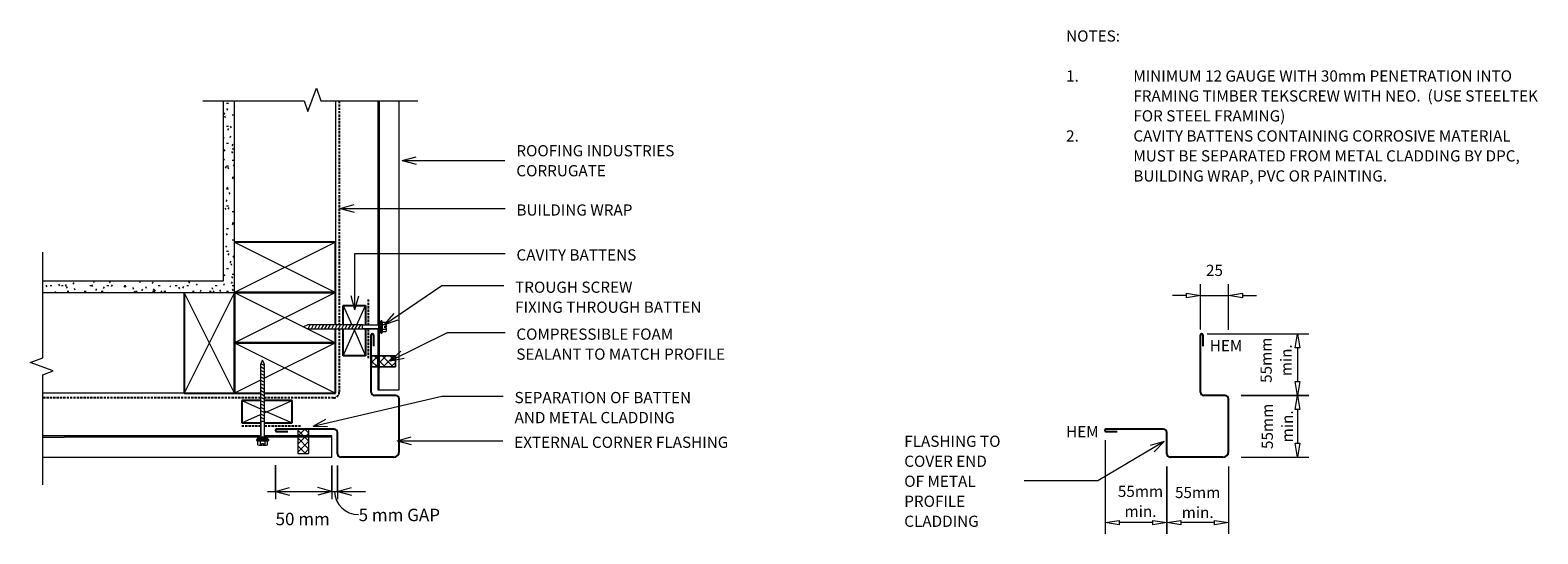
# Model space of a CAD drawing. Units: millimetres. Extents: x 130 to 1475, y -567 to -118.
import ezdxf

# ---------------------------------------------------------------- set-up
doc = ezdxf.new("R2010")
doc.units = ezdxf.units.MM
doc.linetypes.add('IMPORT-DASHED', pattern=[3, 2, -1])
for name, color, linetype, lineweight in [('A-ANNO-DIMS', 211, 'Continuous', 9), ('A-ANNO-DIMS-5', 211, 'Continuous', 9), ('A-DETL', 90, 'Continuous', 13), ('A-DETL-GENF', 92, 'Continuous', 13), ('A-DETL-THIN', 151, 'Continuous', 13), ('G-ANNO-TEXT', 231, 'Continuous', 9)]:
    doc.layers.add(name, color=color, linetype=linetype, lineweight=lineweight)
doc.styles.add('Stylus BT', font='stylu.ttf', dxfattribs={"height": 10})
doc.styles.add('Stylus BT_1', font='stylu.ttf', dxfattribs={"height": 11.117601})
doc.dimstyles.new('Diagonal_-_2_5mm_Arial', dxfattribs={"dimscale": 304.8, "dimtxt": 12.5, "dimasz": 0.04101, "dimexe": 0.022966, "dimexo": 0.024606, "dimgap": 0.028707, "dimtad": 1, "dimdec": 0, "dimzin": 0, "dimdsep": 46, "dimtxsty": 'Stylus BT_1', "dimblk1": 'OPEN30', "dimblk2": 'OPEN30', "dimsah": 1, "dimcen": 0.09, "dimdle": 0.022966, "dimazin": 0, "dimtfac": 1, "dimtdec": 4, "dimtix": 1, "dimtmove": 2, "dimatfit": 3, "dimfxl": 1, "dimtvp": 1, "dimtfill": 1, "dimtolj": 1, "dimtzin": 0, "dimarcsym": 2})
doc.dimstyles.new('Diagonal_-_2_5mm_Arial_1', dxfattribs={"dimscale": 304.8, "dimtxt": 12.5, "dimasz": 0.04101, "dimexe": 0.022966, "dimexo": 0.024606, "dimgap": 0.028707, "dimtad": 1, "dimdec": 0, "dimzin": 0, "dimdsep": 46, "dimtxsty": 'Stylus BT_1', "dimblk1": 'OPEN30', "dimblk2": 'OPEN30', "dimsah": 1, "dimcen": 0.09, "dimdle": 0.022966, "dimazin": 0, "dimtfac": 1, "dimtdec": 4, "dimtix": 1, "dimtmove": 1, "dimatfit": 3, "dimfxl": 1, "dimtvp": 1, "dimtfill": 1, "dimtolj": 1, "dimtzin": 0, "dimarcsym": 2})
pattern_1 = [(45, (0, 0), (-3.535534, 3.535534), []), (135, (0, 0), (-3.535534, -3.535534), [])]

# ---------------------------------------------------------------- blocks, each defined once
blk = doc.blocks.new('RI_Long section profile - Corrogate-578992-RI-RCW023A')
at = {"layer": 'A-DETL-GENF'}
for p, q in [((30, 19), (0, 19)), ((257.9, 19), (30, 19)), ((257.9, 0), (257.9, 19)), ((0, 1), (197.2, 1)), ((0, 0), (30, 0)), ((30, 0), (200.1, 0)), ((203.3, 0), (227.4, 0)), ((206.2, 1), (227.4, 1)), ((227.4, 1), (237.4, 1)), ((237.4, 1), (238.9, 1)), ((237.4, 0), (257.9, 0)), ((257.9, 1), (238.9, 1))]:
    blk.add_line(p, q, dxfattribs=at)
blk = doc.blocks.new('RI_Long section profile - Corrogate-V1-RI-RCW023A')
at = {"layer": 'A-DETL-GENF'}
for p, q in [((0, 19), (0, 0)), ((30, 19), (0, 19)), ((257.9, 19), (30, 19)), ((0, 1), (20.5, 1)), ((0, 0), (20.5, 0)), ((20.5, 1), (30.5, 1)), ((30.5, 1), (60.2, 1)), ((30.5, 0), (60.2, 0)), ((63.4, 1), (238.9, 1)), ((63.4, 0), (257.9, 0)), ((257.9, 1), (238.9, 1))]:
    blk.add_line(p, q, dxfattribs=at)
blk = doc.blocks.new('RI_External Corner - RI_External Corner-636895-RI-RCW023A')
at = {"layer": 'A-DETL-GENF', "lineweight": 25}
for p, q in [((-25, 58), (-25, 109.2)), ((-23, 109.2), (-23, 99.2)), ((-3, 55), (-22, 55)), ((0, 5), (0, 52)), ((-58, 25), (-109.4, 25)), ((-109.4, 23), (-99.4, 23)), ((-55, 3), (-55, 22)), ((-5, 0), (-52, 0))]:
    blk.add_line(p, q, dxfattribs=at)
for centre, radius, start, end in [((-24, 109.2), 1, 0, 180), ((-22, 58), 3, 180, 270), ((-3, 52), 3, 360, 90), ((-109.4, 24), 1, 90, 270), ((-58, 22), 3, 360, 90), ((-52, 3), 3, 180, 270), ((-5, 5), 5, 270, 0)]:
    blk.add_arc(centre, radius, start, end, dxfattribs=at)
blk = doc.blocks.new('RI_Screw - RI_Screw-568187-RI-RCW023A')
at = {"layer": 'A-DETL-GENF'}
blk.add_hatch(color=256, dxfattribs=at).paths.add_polyline_path([(2, 4.5), (0, 4.5), (0, -4.5), (2, -4.5)], flags=0)
for p, q in [((-5.1, 3.2), (-5.1, 0.8)), ((-5.1, 0.8), (-3.6, 0.8)), ((-5.1, 0), (-5.1, -3.2)), ((-4.8, 4.2), (-1.4, 4.2)), ((-1.4, 2.1), (-4.8, 2.1)), ((-3.6, 0.8), (-3.6, -0.7)), ((-1, 5.5), (-1.4, 4.2)), ((-1.4, 4.2), (-1.4, -4.2)), ((0, 5.5), (-1, 5.5)), ((0, -5.5), (0, 5.5)), ((0, 4.5), (0, -4.5)), ((2, 4.5), (0, 4.5)), ((2, 4.5), (0, 4.5)), ((2, -4.5), (2, 4.5)), ((2, -4.5), (2, 4.5)), ((16.3, 1.6), (2, 1.6)), ((2, 1.6), (16.3, 1.6)), ((65.2, 1.8), (16.3, 1.8)), ((16.3, 1.8), (16.3, -1.8)), ((16.3, 1.8), (16.3, -1.8)), ((65.2, 1.8), (16.3, 1.8)), ((19.8, 1.8), (17.9, -1.8)), ((22.8, 1.8), (20.9, -1.8)), ((25.8, 1.8), (23.9, -1.8)), ((28.8, 1.8), (26.9, -1.8)), ((31.8, 1.8), (29.9, -1.8)), ((34.8, 1.8), (32.9, -1.8)), ((37.8, 1.8), (35.9, -1.8)), ((40.8, 1.8), (38.9, -1.8)), ((43.8, 1.8), (41.9, -1.8)), ((46.9, 1.8), (44.9, -1.8)), ((49.9, 1.8), (48, -1.8)), ((52.9, 1.8), (51, -1.8)), ((55.9, 1.8), (54, -1.8)), ((58.9, 1.8), (57, -1.8)), ((61.9, 1.8), (60, -1.8)), ((64.9, 1.8), (63, -1.8)), ((69, 0), (65.2, 1.8)), ((69, 0), (65.2, 1.8)), ((-3.6, -0.7), (-5.1, -0.7)), ((-1.4, -2.1), (-4.8, -2.1)), ((-1.4, -4.2), (-4.8, -4.2)), ((-1.4, -4.2), (-1, -5.5)), ((-1, -5.5), (0, -5.5)), ((0, -4.5), (2, -4.5)), ((0, -4.5), (2, -4.5)), ((2, -1.6), (16.3, -1.6)), ((2, -1.6), (16.3, -1.6)), ((16.3, -1.8), (65.2, -1.8)), ((16.3, -1.8), (65.2, -1.8)), ((65.2, -1.8), (69, 0)), ((65.2, -1.8), (69, 0))]:
    blk.add_line(p, q, dxfattribs=at)
for centre, radius, start, end in [((-3.1, 3.2), 2.01, 148.1092, 211.8908), ((2.4, 0), 7.58, 163.7398, 174.3214), ((2.4, 0), 7.58, 180, 196.2602), ((-3.1, -3.2), 2.01, 148.1092, 211.8908)]:
    blk.add_arc(centre, radius, start, end, dxfattribs=at)
blk = doc.blocks.new('RI_Screw - RI_Screw-568233-RI-RCW023A')
at = {"layer": 'A-DETL-GENF'}
blk.add_hatch(color=256, dxfattribs=at).paths.add_polyline_path([(0, -4.5), (2, -4.5), (2, 4.5), (0, 4.5)], flags=0)
for p, q in [((-5.1, 3.2), (-5.1, 0.8)), ((-5.1, 0.8), (-3.6, 0.8)), ((-5.1, 0), (-5.1, -3.2)), ((-4.8, 4.2), (-1.4, 4.2)), ((-1.4, 2.1), (-4.8, 2.1)), ((-3.6, 0.8), (-3.6, -0.7)), ((-1, 5.5), (-1.4, 4.2)), ((-1.4, 4.2), (-1.4, -4.2)), ((0, 5.5), (-1, 5.5)), ((0, -5.5), (0, 5.5)), ((0, 4.5), (0, -4.5)), ((2, 4.5), (0, 4.5)), ((2, 4.5), (0, 4.5)), ((2, -4.5), (2, 4.5)), ((2, -4.5), (2, 4.5)), ((16.3, 1.6), (2, 1.6)), ((2, 1.6), (16.3, 1.6)), ((66.7, 1.8), (16.3, 1.8)), ((16.3, 1.8), (16.3, -1.8)), ((16.3, 1.8), (16.3, -1.8)), ((66.7, 1.8), (16.3, 1.8)), ((19.8, 1.8), (17.9, -1.8)), ((22.8, 1.8), (20.9, -1.8)), ((25.8, 1.8), (23.9, -1.8)), ((28.8, 1.8), (26.9, -1.8)), ((31.8, 1.8), (29.9, -1.8)), ((34.8, 1.8), (32.9, -1.8)), ((37.8, 1.8), (35.9, -1.8)), ((40.8, 1.8), (38.9, -1.8)), ((43.8, 1.8), (41.9, -1.8)), ((46.9, 1.8), (44.9, -1.8)), ((49.9, 1.8), (48, -1.8)), ((52.9, 1.8), (51, -1.8)), ((55.9, 1.8), (54, -1.8)), ((58.9, 1.8), (57, -1.8)), ((61.9, 1.8), (60, -1.8)), ((64.9, 1.8), (63, -1.8)), ((67.9, 1.8), (66, -1.8)), ((70.6, 0), (66.7, 1.8)), ((70.6, 0), (66.7, 1.8)), ((-3.6, -0.7), (-5.1, -0.7)), ((-1.4, -2.1), (-4.8, -2.1)), ((-1.4, -4.2), (-4.8, -4.2)), ((-1.4, -4.2), (-1, -5.5)), ((-1, -5.5), (0, -5.5)), ((0, -4.5), (2, -4.5)), ((0, -4.5), (2, -4.5)), ((2, -1.6), (16.3, -1.6)), ((2, -1.6), (16.3, -1.6)), ((16.3, -1.8), (66.7, -1.8)), ((16.3, -1.8), (66.7, -1.8)), ((66.7, -1.8), (70.6, 0)), ((66.7, -1.8), (70.6, 0))]:
    blk.add_line(p, q, dxfattribs=at)
for centre, radius, start, end in [((-3.1, 3.2), 2.01, 148.1092, 211.8908), ((2.4, 0), 7.58, 163.7398, 174.3214), ((2.4, 0), 7.58, 180, 196.2602), ((-3.1, -3.2), 2.01, 148.1092, 211.8908)]:
    blk.add_arc(centre, radius, start, end, dxfattribs=at)
blk = doc.blocks.new('Break line - Break line-462905-RI-RCW023A')
at = {"layer": 'A-DETL-GENF'}
for p, q in [((0, 95.8), (0, 5.5)), ((0, 5.5), (-9.3, 2.1)), ((-9.3, 2.1), (11.3, -5.4)), ((11.3, -5.4), (0, -9.5)), ((0, -9.5), (0, -95.8))]:
    blk.add_line(p, q, dxfattribs=at)
blk = doc.blocks.new('Break line - Break line-462996-RI-RCW023A')
at = {"layer": 'A-DETL-GENF'}
for p, q in [((0, 103.9), (0, 5.5)), ((0, 5.5), (-9.3, 2.1)), ((-9.3, 2.1), (11.3, -5.4)), ((11.3, -5.4), (0, -9.5)), ((0, -9.5), (0, -103.9))]:
    blk.add_line(p, q, dxfattribs=at)
blk = doc.blocks.new('DIMBLOCK1-RI-RCW023A')
at = {"layer": 'A-ANNO-DIMS-5', "transparency": 16777216}
for p, q in [((348.4, -505.9), (348.4, -536.3)), ((348.4, -529.3), (348.4, -505.9)), ((398.9, -506.2), (398.9, -536.3)), ((398.9, -529.3), (398.9, -506.2)), ((341.4, -529.3), (398.9, -529.3))]:
    blk.add_line(p, q, dxfattribs=at)
at = {"layer": 'A-ANNO-DIMS-5', "lineweight": 18, "transparency": 16777216}
for p, q in [((348.4, -529.3), (360.9, -525.9)), ((348.4, -529.3), (360.9, -532.6)), ((398.9, -529.3), (386.4, -525.9)), ((398.9, -529.3), (386.4, -532.6))]:
    blk.add_line(p, q, dxfattribs=at)
at = {"layer": 'A-ANNO-DIMS-5', "color": 0, "transparency": 16777216, "insert": (348.6, -548.3), "char_height": 11.12, "width": 60.238, "attachment_point": 1, "line_spacing_factor": 1.070803, "style": 'Stylus BT_1', "bg_fill": 3, "box_fill_scale": 1.25, "bg_fill_color": 0, "bg_fill_transparency": 0}
blk.add_mtext('50 mm', dxfattribs=at)
blk = doc.blocks.new('_Open30')
at = {"color": 0, "linetype": 'ByBlock', "lineweight": -2}
for p, q in [((-1, 0.27), (0, 0)), ((0, 0), (-1, -0.27)), ((0, 0), (-1, 0))]:
    blk.add_line(p, q, dxfattribs=at)
blk = doc.blocks.new('DIMBLOCK2-RI-RCW023A')
at = {"layer": 'A-ANNO-DIMS-5', "transparency": 16777216}
for p, q in [((398.9, -506.2), (398.9, -536.3)), ((398.9, -529.3), (398.9, -506.2)), ((403.9, -506.2), (403.9, -536.3)), ((403.9, -529.3), (403.9, -506.2)), ((398.9, -529.3), (428.8, -529.3))]:
    blk.add_line(p, q, dxfattribs=at)
at = {"layer": 'A-ANNO-DIMS-5', "lineweight": 18, "transparency": 16777216}
for p, q in [((398.9, -529.3), (386.4, -525.9)), ((398.9, -529.3), (386.4, -532.6)), ((403.9, -529.3), (416.4, -525.9)), ((403.9, -529.3), (416.4, -532.6))]:
    blk.add_line(p, q, dxfattribs=at)
at = {"layer": 'A-ANNO-DIMS-5', "transparency": 16777216}
blk.add_ellipse((422.7, -529.3), major_axis=(21.4, 0), ratio=0.962629, start_param=3.141593, end_param=4.712389, dxfattribs=at)
at = {"layer": 'A-ANNO-DIMS-5', "color": 0, "transparency": 16777216, "insert": (422.7, -544.7), "char_height": 11.12, "width": 89.762, "attachment_point": 1, "line_spacing_factor": 1.070803, "style": 'Stylus BT_1', "bg_fill": 3, "box_fill_scale": 1.25, "bg_fill_color": 0, "bg_fill_transparency": 0}
blk.add_mtext('5 mm GAP', dxfattribs=at)

msp = doc.modelspace()

# ---------------------------------------------------------------- hatches: boundary and pattern name
at = {"layer": 'A-DETL-GENF'}
h = msp.add_hatch(dxfattribs=at)
h.set_pattern_fill('FP_2', color=47, style=0, pattern_type=2)
h.set_pattern_definition([(0, (0, 0), (20.32, 5.08), [1.676, -13.564, 1.676, -13.564, -81.28]), (0, (0, 0), (20.32, 5.08), [-30.48, 1.676, -28.804, 1.676, -13.564, -35.56]), (0, (0, 0), (20.32, 5.08), [-76.2, 1.676, -8.484, 1.676, -23.724]), (120, (7.62, 2.54), (-14.55941, 15.057636), [1.676, -13.564, 1.676, -13.564, -81.28]), (120, (7.62, 2.54), (-14.55941, 15.057636), [-30.48, 1.676, -28.804, 1.676, -13.564, -35.56]), (120, (7.62, 2.54), (-14.55941, 15.057636), [-76.2, 1.676, -8.484, 1.676, -23.724]), (240, (10.16, 12.7), (-5.76059, -20.137636), [1.676, -13.564, 1.676, -13.564, -81.28]), (240, (10.16, 12.7), (-5.76059, -20.137636), [-30.48, 1.676, -28.804, 1.676, -13.564, -35.56]), (240, (10.16, 12.7), (-5.76059, -20.137636), [-76.2, 1.676, -8.484, 1.676, -23.724])])
h.paths.add_polyline_path([(140.9, -351.7), (311.9, -351.7), (311.9, -180.8), (301.9, -180.8), (301.9, -341.7), (140.9, -341.7)], flags=0)
h = msp.add_hatch(dxfattribs=at)
h.set_pattern_fill('FP_1', color=8, style=0, pattern_type=2)
h.set_pattern_definition(pattern_1)
h.paths.add_polyline_path([(439.9, -418.2), (439.9, -408.2), (434.2, -408.2), (434.2, -418.2)], flags=0)
h = msp.add_hatch(dxfattribs=at)
h.set_pattern_fill('FP_1', color=8, style=0, pattern_type=2)
h.set_pattern_definition(pattern_1)
h.paths.add_polyline_path([(455.5, -418.2), (455.5, -408.2), (439.9, -408.2), (439.9, -418.2)], flags=0)
h = msp.add_hatch(dxfattribs=at)
h.set_pattern_fill('FP_1', color=8, style=0, pattern_type=2)
h.set_pattern_definition(pattern_1)
h.paths.add_polyline_path([(378.4, -479.7), (378.4, -474.1), (368.4, -474.1), (368.4, -479.7)], flags=0)
h = msp.add_hatch(dxfattribs=at)
h.set_pattern_fill('FP_1', color=8, style=0, pattern_type=2)
h.set_pattern_definition(pattern_1)
h.paths.add_polyline_path([(378.4, -495.4), (378.4, -479.7), (368.4, -479.7), (368.4, -495.4)], flags=0)

# ---------------------------------------------------------------- linework, layer by layer
at = {"layer": 'A-DETL'}
for p, q in [((401.9, -180.8), (401.9, -306.7)), ((401.9, -306.7), (311.9, -351.7)), ((311.9, -306.7), (401.9, -351.7)), ((1173.8, -384.7), (1173.8, -344.4)), ((1198.8, -385), (1198.8, -344.4)), ((311.9, -441.7), (266.9, -351.7)), ((311.9, -351.7), (266.9, -441.7)), ((311.9, -351.7), (401.9, -396.7)), ((401.9, -351.7), (311.9, -396.7)), ((1161.3, -354.4), (1148.8, -354.4)), ((1161.3, -356.5), (1161.3, -352.3)), ((1161.3, -352.3), (1173.8, -354.4)), ((1173.8, -354.4), (1161.3, -356.5)), ((1173.8, -354.4), (1198.8, -354.4)), ((1198.8, -354.4), (1211.3, -352.3)), ((1211.3, -356.5), (1198.8, -354.4)), ((1211.3, -352.3), (1211.3, -356.5)), ((1211.3, -354.4), (1223.8, -354.4)), ((1179.8, -388.7), (1270.4, -388.7)), ((1258.3, -401.2), (1260.4, -388.7)), ((1260.4, -388.7), (1262.5, -401.2)), ((311.9, -396.7), (401.9, -441.7)), ((401.9, -396.7), (338.8, -428.3)), ((1262.5, -401.2), (1258.3, -401.2)), ((1260.4, -401.2), (1260.4, -431.2)), ((335.2, -430.1), (311.9, -441.7)), ((266.9, -441.7), (140.9, -441.7)), ((1270.4, -443.7), (1210.2, -443.7)), ((1210.2, -443.7), (1270.4, -443.7)), ((1258.3, -431.2), (1262.5, -431.2)), ((1260.4, -443.7), (1258.3, -431.2)), ((1258.3, -456.2), (1260.4, -443.7)), ((1262.5, -431.2), (1260.4, -443.7)), ((1260.4, -443.7), (1262.5, -456.2)), ((1262.5, -456.2), (1258.3, -456.2)), ((1260.4, -456.2), (1260.4, -486.2)), ((1088.8, -483.5), (1088.8, -567.1)), ((1258.3, -486.2), (1262.5, -486.2)), ((1260.4, -498.7), (1258.3, -486.2)), ((1262.5, -486.2), (1260.4, -498.7)), ((1143.8, -567.1), (1143.8, -506.9)), ((1143.8, -506.9), (1143.8, -567.1)), ((1198.8, -506.9), (1198.8, -567.1)), ((1210.2, -498.7), (1270.4, -498.7)), ((1088.8, -557.1), (1101.3, -555.1)), ((1101.3, -559.2), (1088.8, -557.1)), ((1101.3, -555.1), (1101.3, -559.2)), ((1131.3, -557.1), (1101.3, -557.1)), ((1131.3, -559.2), (1131.3, -555.1)), ((1131.3, -555.1), (1143.8, -557.1)), ((1143.8, -557.1), (1131.3, -559.2)), ((1143.8, -557.1), (1156.3, -555.1)), ((1156.3, -559.2), (1143.8, -557.1)), ((1156.3, -555.1), (1156.3, -559.2)), ((1186.3, -557.1), (1156.3, -557.1)), ((1186.3, -559.2), (1186.3, -555.1)), ((1186.3, -555.1), (1198.8, -557.1)), ((1198.8, -557.1), (1186.3, -559.2))]:
    msp.add_line(p, q, dxfattribs=at)
at = {"layer": 'A-DETL', "linetype": 'IMPORT-DASHED', "lineweight": 25}
for p, q in [((405.4, -180.8), (405.4, -380.7)), ((431.5, -380.9), (431.5, -357.2)), ((405.4, -384.3), (405.4, -440.7)), ((431.5, -410.4), (431.5, -384.1)), ((335.2, -445.7), (140.9, -445.7)), ((400.4, -445.7), (338.8, -445.7)), ((335.4, -471.1), (317.7, -471.1)), ((370.9, -471.1), (338.6, -471.1))]:
    msp.add_line(p, q, dxfattribs=at)
at = {"layer": 'A-DETL', "lineweight": 25}
for p, q in [((401.9, -306.7), (311.9, -306.7)), ((401.9, -351.7), (401.9, -306.7)), ((266.9, -351.7), (266.9, -441.7)), ((401.9, -351.7), (311.9, -351.7)), ((311.9, -351.7), (311.9, -396.7)), ((311.9, -351.7), (401.9, -351.7)), ((311.9, -441.7), (311.9, -351.7)), ((401.9, -380.7), (401.9, -351.7)), ((408.9, -380.7), (408.9, -363.2)), ((408.9, -363.2), (428.9, -363.2)), ((428.9, -363.2), (428.9, -380.9)), ((401.9, -396.7), (401.9, -384.3)), ((408.9, -408.2), (408.9, -384.3)), ((428.9, -384.1), (428.9, -408.2)), ((401.9, -396.7), (311.9, -396.7)), ((311.9, -396.7), (311.9, -441.7)), ((311.9, -396.7), (401.9, -396.7)), ((401.9, -441.7), (401.9, -396.7)), ((428.9, -408.2), (408.9, -408.2)), ((266.9, -441.7), (311.9, -441.7)), ((311.9, -441.7), (335.2, -441.7)), ((338.8, -441.7), (401.9, -441.7)), ((335.2, -448.1), (318.4, -448.1)), ((318.4, -448.1), (318.4, -468.1)), ((363.4, -448.1), (338.8, -448.1)), ((363.4, -468.1), (363.4, -448.1)), ((318.4, -468.1), (335.4, -468.1)), ((338.6, -468.1), (363.4, -468.1))]:
    msp.add_line(p, q, dxfattribs=at)
at = {"layer": 'A-DETL', "linetype": 'IMPORT-DASHED', "lineweight": 25}
msp.add_arc((400.4, -440.7), 5, 270, 0, dxfattribs=at)
at = {"layer": 'A-DETL-THIN'}
for p, q in [((301.9, -180.8), (301.9, -341.7)), ((311.9, -351.7), (311.9, -180.8)), ((301.9, -341.7), (140.9, -341.7)), ((140.9, -351.7), (311.9, -351.7)), ((408.9, -363.2), (416.7, -380.7)), ((421.2, -380.7), (428.9, -363.2)), ((408.9, -408.2), (419.6, -384.3)), ((418.3, -384.3), (428.9, -408.2)), ((439.9, -408.2), (434.2, -408.2)), ((434.2, -408.2), (434.2, -418.2)), ((434.2, -418.2), (434.2, -408.2)), ((434.2, -408.2), (439.9, -408.2)), ((439.9, -418.2), (439.9, -408.2)), ((439.9, -408.2), (455.5, -408.2)), ((455.5, -408.2), (439.9, -408.2)), ((439.9, -408.2), (439.9, -418.2)), ((455.5, -408.2), (455.5, -418.2)), ((455.5, -418.2), (455.5, -408.2)), ((434.2, -418.2), (439.9, -418.2)), ((439.9, -418.2), (434.2, -418.2)), ((455.5, -418.2), (439.9, -418.2)), ((439.9, -418.2), (455.5, -418.2)), ((318.4, -448.1), (335.2, -455.6)), ((338.8, -459), (363.4, -448.1)), ((338.8, -457.2), (363.4, -468.1)), ((318.4, -468.1), (335.2, -460.6)), ((368.4, -474.1), (368.4, -479.7)), ((378.4, -474.1), (368.4, -474.1)), ((378.4, -474.1), (368.4, -474.1)), ((368.4, -474.1), (368.4, -479.7)), ((368.4, -479.7), (378.4, -479.7)), ((368.4, -479.7), (368.4, -495.4)), ((378.4, -479.7), (368.4, -479.7)), ((368.4, -479.7), (368.4, -495.4)), ((378.4, -479.7), (378.4, -474.1)), ((378.4, -479.7), (378.4, -474.1)), ((378.4, -495.4), (378.4, -479.7)), ((378.4, -495.4), (378.4, -479.7)), ((368.4, -495.4), (378.4, -495.4)), ((368.4, -495.4), (378.4, -495.4))]:
    msp.add_line(p, q, dxfattribs=at)
at = {"layer": 'G-ANNO-TEXT', "color": 7}
for p, q in [((461.5, -233.8), (474, -230.5)), ((461.5, -233.8), (474, -237.2)), ((461.5, -233.8), (553.2, -233.8)), ((406.2, -276.7), (418.7, -273.3)), ((406.2, -276.7), (418.7, -280)), ((406.2, -276.7), (553.3, -276.7)), ((419.4, -316.8), (553.3, -316.8)), ((419.4, -367.2), (419.4, -316.8)), ((445.8, -380.4), (496.9, -345.6)), ((496.9, -345.6), (552.1, -345.6)), ((419.4, -367.2), (416.1, -354.7)), ((419.4, -367.2), (422.8, -354.7)), ((445.8, -380.4), (454.3, -370.6)), ((445.8, -380.4), (458, -376.1)), ((450.7, -412.7), (502, -387.5)), ((502, -387.5), (553.3, -387.5)), ((450.7, -412.7), (460.4, -404.2)), ((450.7, -412.7), (463.4, -410.2)), ((382, -471), (496.9, -444.1)), ((496.9, -444.1), (551.7, -444.1)), ((382, -471), (393.4, -464.9)), ((382, -471), (394.9, -471.4)), ((457, -484), (469.5, -480.6)), ((457, -484), (469.5, -487.3)), ((457, -484), (551.3, -484)), ((1141.4, -484.7), (1082.3, -519.8)), ((1141.4, -484.7), (1129, -488.2)), ((1141.4, -484.7), (1132.4, -494)), ((1082.3, -519.8), (1016.6, -519.8))]:
    msp.add_line(p, q, dxfattribs=at)

# ---------------------------------------------------------------- block references
at = {"layer": 'A-DETL-GENF'}
for name, p, rotation in [('Break line - Break line-462905-RI-RCW023A', (379.6, -180.8), 90.0000000000001), ('RI_Long section profile - Corrogate-578992-RI-RCW023A', (439.9, -180.8), 269.9999999999999), ('Break line - Break line-462996-RI-RCW023A', (140.9, -419.6), 180), ('RI_Screw - RI_Screw-568187-RI-RCW023A', (442.5, -382.5), 180), ('RI_Screw - RI_Screw-568233-RI-RCW023A', (337, -482.8), 89.9999999999999), ('RI_Long section profile - Corrogate-V1-RI-RCW023A', (398.9, -479.7), 180)]:
    msp.add_blockref(name, p, dxfattribs=dict(at, rotation=rotation))
for p in [(458.9, -498.7), (1198.8, -498.7)]:
    msp.add_blockref('RI_External Corner - RI_External Corner-636895-RI-RCW023A', p, dxfattribs=at)

# ---------------------------------------------------------------- texts
at = {"layer": 'G-ANNO-TEXT', "color": 7, "char_height": 10, "line_spacing_factor": 1.070803, "style": 'Stylus BT'}
for s, insert, width, attachment_point in [('NOTES:', (1053.9, -117.8), 53.524, 1), ('1.', (1053.9, -153.5), 15.619, 1), ('MINIMUM 12 GAUGE WITH 30mm PENETRATION INTO', (1113.9, -153.5), 376.952, 1), ('FRAMING TIMBER TEKSCREW WITH NEO.  (USE STEELTEK', (1113.9, -171.3), 401.905, 1), ('FOR STEEL FRAMING)', (1113.9, -189.1), 151.238, 1), ('2.', (1053.9, -207), 15.619, 1), ('CAVITY BATTENS CONTAINING CORROSIVE MATERIAL', (1113.9, -207), 378.095, 1), ('ROOFING INDUSTRIES\\PCORRUGATE', (563.4, -220.2), 174.718, 1), ('MUST BE SEPARATED FROM METAL CLADDING BY DPC,', (1113.9, -224.8), 393.143, 1), ('BUILDING WRAP, PVC OR PAINTING.', (1113.9, -242.7), 253.714, 1), ('BUILDING WRAP', (563.5, -273.1), 125.743, 1), ('CAVITY BATTENS', (563.5, -313.2), 133.433, 1), ('25', (1186.3, -327), 23.206, 2), ('TROUGH SCREW\\PFIXING THROUGH BATTEN', (562.3, -342), 201.026, 1), ('COMPRESSIBLE FOAM\\PSEALANT TO MATCH PROFILE', (563.4, -383.9), 230.708, 1), ('HEM', (1182.1, -394.2), 35.483, 1), ('SEPARATION OF BATTEN\\PAND METAL CLADDING', (561.8, -440.5), 194.415, 1), ('EXTERNAL CORNER FLASHING', (561.5, -480.4), 232.867, 1), ('FLASHING TO\\PCOVER END\\POF METAL\\PPROFILE\\PCLADDING', (909.5, -479.5), 105.775, 1), ('HEM', (1053.9, -470.9), 35.483, 1), ('55mm\\Pmin.', (1120.3, -524.2), 47.761, 2), ('55mm\\Pmin.', (1171.3, -525.2), 47.761, 2)]:
    msp.add_mtext(s, dxfattribs=dict(at, insert=insert, width=width, attachment_point=attachment_point))
at = {"layer": 'G-ANNO-TEXT', "color": 7, "char_height": 10, "width": 47.761, "attachment_point": 2, "rotation": 90, "line_spacing_factor": 1.070803, "style": 'Stylus BT'}
for insert in [(1227.4, -412.2), (1228.4, -471.2)]:
    msp.add_mtext('55mm\\Pmin.', dxfattribs=dict(at, insert=insert))

# ---------------------------------------------------------------- next in the draw order: dimensions: what is measured, and where the dimension line sits
at = {"layer": 'A-ANNO-DIMS'}
dim = msp.add_linear_dim(base=(398.8548, -529.2913), p1=(348.4449, -498.3686), p2=(398.8548, -498.739), dimstyle='Diagonal_-_2_5mm_Arial', override={"dimpost": '<>mm', "dimfxl": 50.411292}, dxfattribs=at)
dim.commit()
dim.dimension.update_dxf_attribs({"geometry": 'DIMBLOCK1-RI-RCW023A', "text_midpoint": (378.6697, -555.6618), "dimtype": 160})

# ---------------------------------------------------------------- next in the draw order: dimensions: what is measured, and where the dimension line sits
dim = msp.add_linear_dim(base=(403.9, -529.3), p1=(398.9, -498.7), p2=(403.9, -498.7), dimstyle='Diagonal_-_2_5mm_Arial_1', override={"dimpost": '<>mm GAP', "dimfxl": 5}, dxfattribs=at)
dim.commit()
dim.dimension.update_dxf_attribs({"geometry": 'DIMBLOCK2-RI-RCW023A', "text_midpoint": (467.6, -552.1), "dimtype": 160})

doc.saveas('drawing.dxf')
